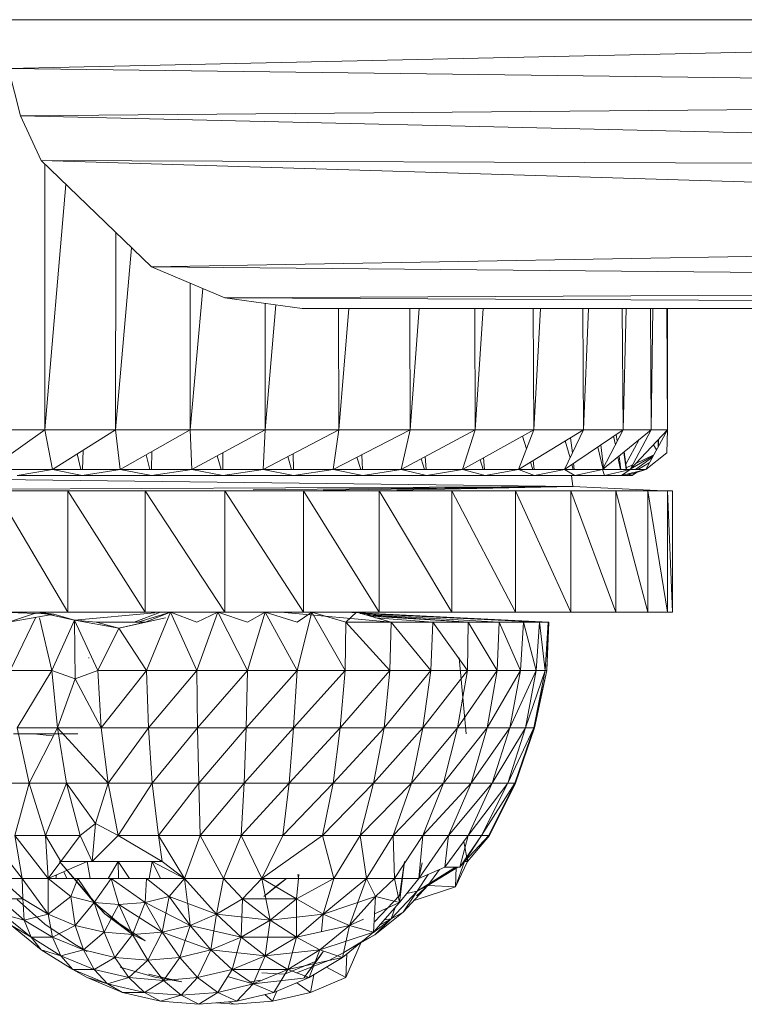
# Model space of a CAD drawing. Units: inches. Extents: x 0 to 6720, y 0 to 4752.
# Drawn here: x 2026 to 2074, y 2505 to 2570 of the extents above; entities that cross this region are included whole.
import ezdxf

# ---------------------------------------------------------------- set-up
doc = ezdxf.new("R2010")
doc.units = ezdxf.units.IN
doc.header["$MEASUREMENT"] = 0

# ---------------------------------------------------------------- blocks, each defined once
blk = doc.blocks.new('47_DWG-536447-Level 1')
at = {"lineweight": 9}
for p, q in [((78036.5949, -1594.3325), (78022.5213, -1594.3325)), ((78022.5539, -1594.654), (78036.5949, -1594.3459)), ((78022.6329, -1594.966), (78022.5539, -1594.654)), ((78036.5949, -1594.8316), (78022.5539, -1594.654)), ((78022.6329, -1594.966), (78036.5949, -1594.8462)), ((78022.7678, -1595.2599), (78022.6329, -1594.966)), ((78036.5949, -1595.2908), (78022.6329, -1594.966)), ((78023.4933, -1595.96), (78022.7678, -1595.2599)), ((78036.5949, -1595.6749), (78022.7678, -1595.2599)), ((78022.7678, -1595.2599), (78036.5949, -1595.3083)), ((78022.7911, -1597.0325), (78022.7925, -1595.2858)), ((78022.7911, -1597.0325), (78022.9292, -1595.4165)), ((78023.2562, -1597.0325), (78023.2583, -1595.7309)), ((78023.4933, -1595.96), (78036.5949, -1595.7318)), ((78023.2562, -1597.0325), (78023.3626, -1595.8341)), ((78023.977, -1596.1633), (78023.4933, -1595.96)), ((78036.5949, -1596.0783), (78023.4933, -1595.96)), ((78023.7491, -1597.0325), (78023.7491, -1596.0673)), ((78023.7491, -1597.0325), (78023.8317, -1596.1026)), ((78023.977, -1596.1633), (78036.5949, -1596.1024)), ((78024.484, -1596.2325), (78023.977, -1596.1633)), ((78036.5949, -1596.2213), (78023.977, -1596.1633)), ((78024.2421, -1597.0325), (78024.2421, -1596.1994)), ((78024.2421, -1597.0325), (78024.3125, -1596.2091)), ((78036.5949, -1596.2325), (78024.484, -1596.2325)), ((78024.7258, -1597.0325), (78024.7245, -1596.2325)), ((78024.7258, -1597.0325), (78024.7915, -1596.2325)), ((78025.1956, -1597.0325), (78025.1936, -1596.2325)), ((78025.1956, -1597.0325), (78025.2539, -1596.2325)), ((78025.6234, -1597.0325), (78025.6201, -1596.2325)), ((78025.6234, -1597.0325), (78025.6744, -1596.2325)), ((78026.0095, -1597.0325), (78026.0048, -1596.2325)), ((78026.0095, -1597.0325), (78026.0517, -1596.2325)), ((78026.335, -1597.0325), (78026.3303, -1596.2325)), ((78026.335, -1597.0325), (78026.3679, -1596.2325)), ((78026.5955, -1597.0325), (78026.5908, -1596.2325)), ((78026.5955, -1597.0325), (78026.6169, -1596.2325)), ((78026.7815, -1597.0325), (78026.7762, -1596.2325)), ((78026.7815, -1597.0325), (78026.7916, -1596.2325)), ((78026.8885, -1597.0325), (78026.8831, -1596.2325)), ((78026.8885, -1597.0325), (78026.8878, -1596.2325)), ((78022.7911, -1597.0325), (78022.3446, -1597.0325)), ((78022.4236, -1597.2923), (78022.7911, -1597.0325)), ((78022.8422, -1597.2923), (78022.7911, -1597.0325)), ((78023.2562, -1597.0325), (78022.7911, -1597.0325)), ((78022.8422, -1597.2923), (78023.2562, -1597.0325)), ((78023.2887, -1597.2923), (78023.2562, -1597.0325)), ((78023.7491, -1597.0325), (78023.2562, -1597.0325)), ((78023.2887, -1597.2923), (78023.7491, -1597.0325)), ((78023.7584, -1597.2923), (78023.7491, -1597.0325)), ((78024.2421, -1597.0325), (78023.7491, -1597.0325)), ((78023.7584, -1597.2923), (78024.2421, -1597.0325)), ((78024.2282, -1597.2923), (78024.7258, -1597.0325)), ((78024.2282, -1597.2923), (78024.2421, -1597.0325)), ((78024.7258, -1597.0325), (78024.2421, -1597.0325)), ((78024.6886, -1597.2923), (78025.1956, -1597.0325)), ((78024.6886, -1597.2923), (78024.7258, -1597.0325)), ((78025.1956, -1597.0325), (78024.7258, -1597.0325)), ((78025.1351, -1597.2923), (78025.6234, -1597.0325)), ((78025.1351, -1597.2923), (78025.1956, -1597.0325)), ((78025.6234, -1597.0325), (78025.1956, -1597.0325)), ((78025.5397, -1597.2923), (78026.0095, -1597.0325)), ((78025.5397, -1597.2923), (78025.6234, -1597.0325)), ((78026.0095, -1597.0325), (78025.6234, -1597.0325)), ((78025.9072, -1597.2923), (78026.335, -1597.0325)), ((78025.9072, -1597.2923), (78026.0095, -1597.0325)), ((78026.335, -1597.0325), (78026.0095, -1597.0325)), ((78026.2095, -1597.2923), (78026.5955, -1597.0325)), ((78026.2095, -1597.2923), (78026.335, -1597.0325)), ((78026.5955, -1597.0325), (78026.335, -1597.0325)), ((78026.4606, -1597.2923), (78026.7815, -1597.0325)), ((78026.4606, -1597.2923), (78026.5955, -1597.0325)), ((78026.7815, -1597.0325), (78026.5955, -1597.0325)), ((78026.642, -1597.2923), (78026.8885, -1597.0325)), ((78026.642, -1597.2923), (78026.7815, -1597.0325)), ((78026.7443, -1597.2923), (78026.8885, -1597.0325)), ((78026.8885, -1597.0325), (78026.7815, -1597.0325)), ((78026.8838, -1597.1825), (78026.8885, -1597.0325)), ((78025.9603, -1597.1573), (78025.9347, -1597.0738)), ((78026.2466, -1597.2155), (78026.2157, -1597.1049)), ((78026.2621, -1597.1834), (78026.2507, -1597.0837)), ((78026.5448, -1597.1302), (78026.5333, -1597.0743)), ((78026.5568, -1597.107), (78026.551, -1597.0624)), ((78026.6992, -1597.0991), (78026.6135, -1597.2587)), ((78026.8274, -1597.1426), (78026.8266, -1597.0977)), ((78026.828, -1597.1414), (78026.828, -1597.0962)), ((78023.0393, -1597.2923), (78023.0448, -1597.1651)), ((78023.4941, -1597.2923), (78023.4963, -1597.1752)), ((78023.9631, -1597.2923), (78023.9631, -1597.1824)), ((78026.4647, -1597.2923), (78026.4286, -1597.1448)), ((78026.4676, -1597.2789), (78026.4484, -1597.1315)), ((78026.6171, -1597.2923), (78026.5997, -1597.1797)), ((78026.618, -1597.2923), (78026.6027, -1597.1773)), ((78026.7443, -1597.2923), (78026.8838, -1597.1825)), ((78026.816, -1597.1631), (78026.7957, -1597.1303)), ((78023.0286, -1597.2923), (78023.0057, -1597.1897)), ((78023.4829, -1597.2923), (78023.458, -1597.1968)), ((78023.9512, -1597.2923), (78023.9249, -1597.2029)), ((78024.4157, -1597.2923), (78024.3896, -1597.2081)), ((78024.4272, -1597.2923), (78024.4246, -1597.1897)), ((78024.8707, -1597.2923), (78024.8445, -1597.2124)), ((78024.8821, -1597.2923), (78024.8776, -1597.1955)), ((78025.2894, -1597.2923), (78025.2666, -1597.2223)), ((78025.2999, -1597.2923), (78025.2944, -1597.2076)), ((78025.6756, -1597.2923), (78025.655, -1597.2286)), ((78025.6849, -1597.2923), (78025.6781, -1597.2158)), ((78026.0018, -1597.2923), (78025.9869, -1597.2439)), ((78026.01, -1597.2923), (78026.004, -1597.2335)), ((78026.5779, -1597.2923), (78026.5613, -1597.2108)), ((78026.5809, -1597.2923), (78026.5695, -1597.2042)), ((78026.642, -1597.2916), (78026.7943, -1597.2023)), ((78026.6783, -1597.2923), (78026.7897, -1597.2106)), ((78026.7972, -1597.197), (78026.6798, -1597.2525)), ((78026.6932, -1597.2923), (78026.7683, -1597.249)), ((78022.4236, -1597.2923), (78022.8422, -1597.2923)), ((78022.6097, -1597.3326), (78022.8422, -1597.2923)), ((78022.8422, -1597.2923), (78023.2887, -1597.2923)), ((78022.8422, -1597.2923), (78023.0376, -1597.3326)), ((78023.0376, -1597.3326), (78023.2887, -1597.2923)), ((78023.2887, -1597.2923), (78023.7584, -1597.2923)), ((78023.2887, -1597.2923), (78023.4933, -1597.3326)), ((78023.4933, -1597.3326), (78023.7584, -1597.2923)), ((78023.7584, -1597.2923), (78024.2282, -1597.2923)), ((78023.7584, -1597.2923), (78023.9631, -1597.3326)), ((78023.9631, -1597.3326), (78024.2282, -1597.2923)), ((78024.2282, -1597.2923), (78024.6886, -1597.2923)), ((78024.2282, -1597.2923), (78024.4282, -1597.3326)), ((78024.4282, -1597.3326), (78024.6886, -1597.2923)), ((78024.6886, -1597.2923), (78025.1351, -1597.2923)), ((78024.6886, -1597.2923), (78024.884, -1597.3326)), ((78024.884, -1597.3326), (78025.1351, -1597.2923)), ((78025.1351, -1597.2923), (78025.5397, -1597.2923)), ((78025.1351, -1597.2923), (78025.3025, -1597.3326)), ((78025.3025, -1597.3326), (78025.5397, -1597.2923)), ((78025.5397, -1597.2923), (78025.9072, -1597.2923)), ((78025.5397, -1597.2923), (78025.6886, -1597.3326)), ((78025.6886, -1597.3326), (78025.9072, -1597.2923)), ((78025.9072, -1597.2923), (78026.2095, -1597.2923)), ((78025.9072, -1597.2923), (78026.0141, -1597.3326)), ((78026.0141, -1597.3326), (78026.2095, -1597.2923)), ((78026.2095, -1597.2923), (78026.4606, -1597.2923)), ((78026.2095, -1597.2923), (78026.2792, -1597.3326)), ((78026.268, -1597.2923), (78026.2587, -1597.2592)), ((78026.2746, -1597.2923), (78026.2699, -1597.2516)), ((78026.2792, -1597.3326), (78026.4606, -1597.2923)), ((78026.4606, -1597.2923), (78026.642, -1597.2923)), ((78026.4606, -1597.2923), (78026.4746, -1597.3326)), ((78026.4746, -1597.3326), (78026.642, -1597.2923)), ((78026.642, -1597.2923), (78026.5862, -1597.3326)), ((78026.5862, -1597.3326), (78026.7443, -1597.2923)), ((78026.6578, -1597.2629), (78026.6167, -1597.2823)), ((78026.7443, -1597.2923), (78026.6234, -1597.3326)), ((78026.6234, -1597.3326), (78026.6528, -1597.3156)), ((78026.642, -1597.2923), (78026.7443, -1597.2923)), ((78026.6559, -1597.3326), (78026.6885, -1597.3106)), ((78020.3587, -1597.3326), (78026.2653, -1597.4057)), ((78022.6097, -1597.3326), (78023.0376, -1597.3326)), ((78023.0376, -1597.3326), (78023.4933, -1597.3326)), ((78023.4933, -1597.3326), (78023.9631, -1597.3326)), ((78023.9631, -1597.3326), (78024.4282, -1597.3326)), ((78024.4282, -1597.3326), (78024.884, -1597.3326)), ((78024.884, -1597.3326), (78025.3025, -1597.3326)), ((78025.3025, -1597.3326), (78025.6886, -1597.3326)), ((78025.6886, -1597.3326), (78026.0141, -1597.3326)), ((78026.0141, -1597.3326), (78026.2792, -1597.3326)), ((78026.2554, -1597.3326), (78026.2653, -1597.4057)), ((78026.2792, -1597.3326), (78026.4746, -1597.3326)), ((78026.4746, -1597.3326), (78026.5862, -1597.3326)), ((78026.5862, -1597.3326), (78026.6234, -1597.3326)), ((78026.6234, -1597.3326), (78026.5862, -1597.3326)), ((78026.6559, -1597.3326), (78026.6234, -1597.3282)), ((78026.6559, -1597.3326), (78026.6234, -1597.3326)), ((78026.6292, -1597.3326), (78026.6559, -1597.3326)), ((78023.6887, -1597.4324), (78020.3912, -1597.4324)), ((78021.3493, -1597.4281), (78026.2653, -1597.4057)), ((78022.4702, -1597.4324), (78022.9445, -1597.4324)), ((78022.9445, -1598.2325), (78022.4702, -1597.4324)), ((78022.9445, -1597.4324), (78023.4515, -1597.4324)), ((78023.4515, -1598.2325), (78022.9445, -1597.4324)), ((78022.9445, -1598.2325), (78022.9445, -1597.4324)), ((78023.4515, -1597.4324), (78023.977, -1597.4324)), ((78023.977, -1598.2325), (78023.4515, -1597.4324)), ((78023.4515, -1598.2325), (78023.4515, -1597.4324)), ((78023.977, -1597.4324), (78024.4933, -1597.4324)), ((78024.4933, -1598.2325), (78023.977, -1597.4324)), ((78023.977, -1598.2325), (78023.977, -1597.4324)), ((78024.1631, -1597.4275), (78026.2653, -1597.4057)), ((78024.4933, -1597.4324), (78024.9909, -1597.4324)), ((78024.9909, -1598.2325), (78024.4933, -1597.4324)), ((78024.4933, -1598.2325), (78024.4933, -1597.4324)), ((78024.6235, -1597.4284), (78026.2653, -1597.4057)), ((78024.8654, -1597.4324), (78026.8652, -1597.4324)), ((78024.9909, -1597.4324), (78025.47, -1597.4324)), ((78025.47, -1598.2325), (78024.9909, -1597.4324)), ((78024.9909, -1598.2325), (78024.9909, -1597.4324)), ((78025.1072, -1597.4278), (78026.2653, -1597.4057)), ((78025.47, -1597.4324), (78025.8885, -1597.4324)), ((78025.8885, -1598.2325), (78025.47, -1597.4324)), ((78025.47, -1598.2325), (78025.47, -1597.4324)), ((78025.8885, -1597.4324), (78026.2513, -1597.4324)), ((78026.2513, -1598.2325), (78025.8885, -1597.4324)), ((78025.8885, -1598.2325), (78025.8885, -1597.4324)), ((78026.2513, -1597.4324), (78026.549, -1597.4324)), ((78026.549, -1598.2325), (78026.2513, -1597.4324)), ((78026.2513, -1598.2325), (78026.2513, -1597.4324)), ((78026.2653, -1597.4057), (78026.8652, -1597.4324)), ((78026.549, -1597.4324), (78026.7583, -1597.4324)), ((78026.7583, -1598.2325), (78026.549, -1597.4324)), ((78026.549, -1598.2325), (78026.549, -1597.4324)), ((78026.7583, -1597.4324), (78026.8885, -1597.4324)), ((78026.8885, -1598.2325), (78026.7583, -1597.4324)), ((78026.7583, -1598.2325), (78026.7583, -1597.4324)), ((78026.8885, -1597.4324), (78026.921, -1597.4324)), ((78026.8885, -1597.4324), (78026.921, -1597.4324)), ((78026.921, -1598.2325), (78026.8885, -1597.4324)), ((78026.8885, -1598.2325), (78026.8885, -1597.4324)), ((78026.921, -1598.2325), (78026.921, -1597.4324)), ((78022.9445, -1598.2325), (78022.4702, -1598.2325)), ((78022.4981, -1598.2325), (78022.8515, -1598.2459)), ((78022.7239, -1598.2411), (78022.5539, -1598.2984)), ((78022.8515, -1598.2459), (78022.5539, -1598.2984)), ((78022.7318, -1598.2685), (78022.5632, -1598.6164)), ((78022.9864, -1598.2847), (78022.7492, -1598.2325)), ((78022.7492, -1598.2325), (78022.8515, -1598.2459)), ((78022.7492, -1598.2325), (78022.8515, -1598.2459)), ((78022.7575, -1598.2685), (78022.8376, -1598.6164)), ((78022.9864, -1598.2847), (78022.8285, -1598.25)), ((78022.9864, -1598.2847), (78022.8376, -1598.6164)), ((78022.9864, -1598.2847), (78022.8515, -1598.2459)), ((78023.4515, -1598.2325), (78022.9445, -1598.2325)), ((78022.9864, -1598.2847), (78023.5166, -1598.236)), ((78022.9864, -1598.2847), (78023.1306, -1598.2984)), ((78022.9864, -1598.2847), (78023.2794, -1598.336)), ((78022.9864, -1598.2847), (78023.2794, -1598.336)), ((78022.9864, -1598.2847), (78023.1399, -1598.6164)), ((78022.9864, -1598.2847), (78022.9911, -1598.6707)), ((78023.2794, -1598.336), (78023.5858, -1598.2685)), ((78023.3792, -1598.2984), (78023.5538, -1598.2325)), ((78023.4029, -1598.2984), (78023.6189, -1598.2325)), ((78023.4029, -1598.2984), (78023.6189, -1598.2325)), ((78023.4515, -1598.2984), (78023.6189, -1598.2325)), ((78023.977, -1598.2325), (78023.4515, -1598.2325)), ((78023.6189, -1598.2325), (78023.4608, -1598.6164)), ((78023.791, -1598.2984), (78023.6189, -1598.2325)), ((78023.6189, -1598.2325), (78023.7087, -1598.2325)), ((78023.6189, -1598.2325), (78023.791, -1598.6164)), ((78023.791, -1598.2984), (78023.9305, -1598.2325)), ((78023.9305, -1598.2325), (78023.791, -1598.6164)), ((78024.1259, -1598.2984), (78023.9305, -1598.2325)), ((78023.9305, -1598.2325), (78024.1259, -1598.6164)), ((78024.4933, -1598.2325), (78023.977, -1598.2325)), ((78024.1259, -1598.2984), (78024.2421, -1598.2325)), ((78024.2421, -1598.2325), (78024.1259, -1598.6164)), ((78024.4514, -1598.2984), (78024.2421, -1598.2325)), ((78024.2421, -1598.2325), (78024.4514, -1598.6164)), ((78025.07, -1598.2984), (78024.3445, -1598.2325)), ((78024.4514, -1598.2984), (78024.5491, -1598.2325)), ((78024.5491, -1598.2325), (78024.4514, -1598.6164)), ((78024.9909, -1598.2325), (78024.4933, -1598.2325)), ((78024.7723, -1598.2984), (78024.5491, -1598.2325)), ((78024.5491, -1598.2325), (78024.7677, -1598.6164)), ((78024.6421, -1598.2325), (78024.7258, -1598.2325)), ((78024.7258, -1598.2325), (78024.7677, -1598.2325)), ((78026.1071, -1598.2984), (78024.7677, -1598.2325)), ((78024.7723, -1598.2984), (78024.8421, -1598.2325)), ((78025.07, -1598.2984), (78024.8421, -1598.2325)), ((78026.0467, -1598.2984), (78024.8663, -1598.2395)), ((78025.7816, -1598.2984), (78024.8921, -1598.247)), ((78025.5769, -1598.2984), (78024.9211, -1598.2522)), ((78025.5769, -1598.2984), (78024.9328, -1598.2587)), ((78025.3444, -1598.2984), (78024.9674, -1598.2687)), ((78025.47, -1598.2325), (78024.9909, -1598.2325)), ((78025.8885, -1598.2325), (78025.47, -1598.2325)), ((78026.2513, -1598.2325), (78025.8885, -1598.2325)), ((78026.549, -1598.2325), (78026.2513, -1598.2325)), ((78026.7583, -1598.2325), (78026.549, -1598.2325)), ((78026.8885, -1598.2325), (78026.7583, -1598.2325)), ((78026.8885, -1598.2325), (78026.921, -1598.2325)), ((78026.921, -1598.2325), (78026.8885, -1598.2325)), ((78023.1306, -1598.2984), (78023.4515, -1598.2984)), ((78023.1306, -1598.2984), (78023.2794, -1598.336)), ((78023.1306, -1598.2984), (78023.2794, -1598.336)), ((78023.2794, -1598.336), (78023.1399, -1598.6164)), ((78023.2794, -1598.336), (78023.4515, -1598.2984)), ((78023.2794, -1598.336), (78023.4515, -1598.2984)), ((78023.2794, -1598.336), (78023.4608, -1598.6164)), ((78024.7723, -1598.2984), (78024.7677, -1598.6164)), ((78024.7723, -1598.2984), (78025.07, -1598.2984)), ((78024.7723, -1598.2984), (78025.0607, -1598.6164)), ((78025.07, -1598.2984), (78025.0607, -1598.6164)), ((78025.07, -1598.2984), (78025.3444, -1598.2984)), ((78025.07, -1598.2984), (78025.3304, -1598.6164)), ((78025.3444, -1598.2984), (78025.3304, -1598.6164)), ((78025.3444, -1598.2984), (78025.5769, -1598.2984)), ((78025.3444, -1598.2984), (78025.5723, -1598.6164)), ((78025.5769, -1598.2984), (78025.5723, -1598.6164)), ((78025.5769, -1598.2984), (78025.7816, -1598.2984)), ((78025.5769, -1598.2984), (78025.7676, -1598.6164)), ((78025.7816, -1598.2984), (78025.7676, -1598.6164)), ((78025.7816, -1598.2984), (78025.9397, -1598.2984)), ((78025.7816, -1598.2984), (78025.9211, -1598.6164)), ((78025.9397, -1598.2984), (78025.9211, -1598.6164)), ((78025.9397, -1598.2984), (78026.0467, -1598.2984)), ((78025.9397, -1598.2984), (78026.0234, -1598.6164)), ((78026.0467, -1598.2984), (78026.0234, -1598.6164)), ((78026.0467, -1598.2984), (78026.1025, -1598.2984)), ((78026.0467, -1598.2984), (78026.0839, -1598.6164)), ((78026.1025, -1598.2984), (78026.0839, -1598.6164)), ((78026.1071, -1598.2984), (78026.0932, -1598.6164)), ((78026.1025, -1598.2984), (78026.0932, -1598.6164)), ((78023.0794, -1598.5327), (78023.0841, -1598.5327)), ((78025.563, -1599.0326), (78025.5165, -1598.5327)), ((78022.5632, -1598.6164), (78022.8376, -1598.6164)), ((78022.8376, -1598.6164), (78022.6097, -1598.9934)), ((78022.9911, -1598.6707), (78022.8376, -1598.6164)), ((78022.8376, -1598.6164), (78022.8748, -1598.9934)), ((78022.9911, -1598.6707), (78022.8748, -1598.9934)), ((78023.1399, -1598.6164), (78022.9911, -1598.6707)), ((78023.1631, -1598.9934), (78022.9911, -1598.6707)), ((78023.4608, -1598.6164), (78023.1399, -1598.6164)), ((78023.1631, -1598.9934), (78023.1399, -1598.6164)), ((78023.4608, -1598.6164), (78023.1631, -1598.9934)), ((78023.791, -1598.6164), (78023.4608, -1598.6164)), ((78023.4747, -1598.9934), (78023.4608, -1598.6164)), ((78023.791, -1598.6164), (78023.4747, -1598.9934)), ((78024.1259, -1598.6164), (78023.791, -1598.6164)), ((78023.7957, -1598.9934), (78023.791, -1598.6164)), ((78024.1259, -1598.6164), (78023.7957, -1598.9934)), ((78024.4514, -1598.6164), (78024.1166, -1598.9934)), ((78024.1166, -1598.9934), (78024.1259, -1598.6164)), ((78024.4514, -1598.6164), (78024.1259, -1598.6164)), ((78024.7677, -1598.6164), (78024.4282, -1598.9934)), ((78024.4282, -1598.9934), (78024.4514, -1598.6164)), ((78024.7677, -1598.6164), (78024.4514, -1598.6164)), ((78025.0607, -1598.6164), (78024.7351, -1598.9934)), ((78024.7351, -1598.9934), (78024.7677, -1598.6164)), ((78025.0607, -1598.6164), (78024.7677, -1598.6164)), ((78025.0235, -1598.9934), (78025.3304, -1598.6164)), ((78025.0235, -1598.9934), (78025.0607, -1598.6164)), ((78025.3304, -1598.6164), (78025.0607, -1598.6164)), ((78025.2793, -1598.9934), (78025.3304, -1598.6164)), ((78025.2793, -1598.9934), (78025.5723, -1598.6164)), ((78025.3304, -1598.6164), (78025.5723, -1598.6164)), ((78025.5723, -1598.6164), (78025.5072, -1598.9934)), ((78025.7676, -1598.6164), (78025.5072, -1598.9934)), ((78025.5723, -1598.6164), (78025.7676, -1598.6164)), ((78025.7676, -1598.6164), (78025.7025, -1598.9934)), ((78025.9211, -1598.6164), (78025.7025, -1598.9934)), ((78025.7676, -1598.6164), (78025.9211, -1598.6164)), ((78025.9211, -1598.6164), (78025.8513, -1598.9934)), ((78026.0234, -1598.6164), (78025.8513, -1598.9934)), ((78025.9211, -1598.6164), (78026.0234, -1598.6164)), ((78026.0234, -1598.6164), (78025.9537, -1598.9934)), ((78026.0839, -1598.6164), (78025.9537, -1598.9934)), ((78026.0839, -1598.6164), (78026.0095, -1598.9934)), ((78026.0932, -1598.6164), (78026.0095, -1598.9934)), ((78026.0932, -1598.6164), (78026.0141, -1598.9934)), ((78026.0234, -1598.6164), (78026.0839, -1598.6164)), ((78026.0839, -1598.6164), (78026.0932, -1598.6164)), ((78022.8748, -1598.9934), (78022.6097, -1598.9934)), ((78022.6887, -1599.3572), (78022.6097, -1598.9934)), ((78022.8748, -1598.9934), (78022.6887, -1599.3572)), ((78023.2096, -1599.3572), (78022.8748, -1598.9934)), ((78023.1631, -1598.9934), (78022.8748, -1598.9934)), ((78022.8748, -1598.9934), (78022.9352, -1599.3572)), ((78023.4747, -1598.9934), (78023.1631, -1598.9934)), ((78023.2096, -1599.3572), (78023.1631, -1598.9934)), ((78023.4747, -1598.9934), (78023.2096, -1599.3572)), ((78023.7957, -1598.9934), (78023.4747, -1598.9934)), ((78023.498, -1599.3572), (78023.4747, -1598.9934)), ((78023.7957, -1598.9934), (78023.498, -1599.3572)), ((78024.1166, -1598.9934), (78023.7957, -1598.9934)), ((78023.805, -1599.3572), (78023.7957, -1598.9934)), ((78024.1166, -1598.9934), (78023.805, -1599.3572)), ((78024.4282, -1598.9934), (78024.1026, -1599.3572)), ((78024.1026, -1599.3572), (78024.1166, -1598.9934)), ((78024.4282, -1598.9934), (78024.1166, -1598.9934)), ((78024.7351, -1598.9934), (78024.4003, -1599.3572)), ((78024.4003, -1599.3572), (78024.4282, -1598.9934)), ((78024.7351, -1598.9934), (78024.4282, -1598.9934)), ((78024.6886, -1599.3572), (78025.0235, -1598.9934)), ((78024.6886, -1599.3572), (78024.7351, -1598.9934)), ((78025.0235, -1598.9934), (78024.7351, -1598.9934)), ((78024.9537, -1599.3572), (78025.0235, -1598.9934)), ((78024.9537, -1599.3572), (78025.2793, -1598.9934)), ((78025.0235, -1598.9934), (78025.2793, -1598.9934)), ((78025.2793, -1598.9934), (78025.2049, -1599.3572)), ((78025.2049, -1599.3572), (78025.5072, -1598.9934)), ((78025.2793, -1598.9934), (78025.5072, -1598.9934)), ((78025.5072, -1598.9934), (78025.4142, -1599.3572)), ((78025.4142, -1599.3572), (78025.7025, -1598.9934)), ((78025.5072, -1598.9934), (78025.7025, -1598.9934)), ((78025.7025, -1598.9934), (78025.5955, -1599.3572)), ((78025.5955, -1599.3572), (78025.8513, -1598.9934)), ((78025.7025, -1598.9934), (78025.8513, -1598.9934)), ((78025.9537, -1598.9934), (78025.7351, -1599.3572)), ((78025.8513, -1598.9934), (78025.7351, -1599.3572)), ((78025.8374, -1599.3572), (78026.0095, -1598.9934)), ((78025.8374, -1599.3572), (78025.9537, -1598.9934)), ((78025.9537, -1598.9934), (78025.8513, -1598.9934)), ((78025.8839, -1599.3572), (78026.0095, -1598.9934)), ((78025.8885, -1599.3572), (78026.0141, -1598.9934)), ((78026.0095, -1598.9934), (78025.9537, -1598.9934)), ((78026.0095, -1598.9934), (78026.0141, -1598.9934)), ((78022.5864, -1599.0325), (78022.7167, -1599.0325)), ((78022.5864, -1599.0325), (78022.8283, -1599.0328)), ((78022.7167, -1599.0325), (78022.8283, -1599.0328)), ((78022.7167, -1599.0325), (78022.8283, -1599.0328)), ((78022.7167, -1599.0325), (78023.0097, -1599.0328)), ((78022.7167, -1599.0325), (78022.8422, -1599.0457)), ((78022.4702, -1599.3572), (78022.6887, -1599.3572)), ((78022.5957, -1599.7012), (78022.6887, -1599.3572)), ((78022.9352, -1599.3572), (78022.6887, -1599.3572)), ((78022.7957, -1599.7012), (78022.6887, -1599.3572)), ((78022.9352, -1599.3572), (78022.7957, -1599.7012)), ((78023.1259, -1599.6218), (78022.9352, -1599.3572)), ((78023.2096, -1599.3572), (78022.9352, -1599.3572)), ((78022.9352, -1599.3572), (78023.0236, -1599.7012)), ((78023.1259, -1599.6218), (78023.2096, -1599.3572)), ((78023.2748, -1599.7012), (78023.2096, -1599.3572)), ((78023.498, -1599.3572), (78023.2096, -1599.3572)), ((78023.2748, -1599.7012), (78023.498, -1599.3572)), ((78023.5399, -1599.7012), (78023.498, -1599.3572)), ((78023.805, -1599.3572), (78023.498, -1599.3572)), ((78023.5399, -1599.7012), (78023.805, -1599.3572)), ((78023.8143, -1599.7012), (78023.805, -1599.3572)), ((78024.1026, -1599.3572), (78023.805, -1599.3572)), ((78023.8143, -1599.7012), (78024.1026, -1599.3572)), ((78024.084, -1599.7012), (78024.4003, -1599.3572)), ((78024.084, -1599.7012), (78024.1026, -1599.3572)), ((78024.4003, -1599.3572), (78024.1026, -1599.3572)), ((78024.3584, -1599.7012), (78024.6886, -1599.3572)), ((78024.3584, -1599.7012), (78024.4003, -1599.3572)), ((78024.6886, -1599.3572), (78024.4003, -1599.3572)), ((78024.6189, -1599.7012), (78024.6886, -1599.3572)), ((78024.6189, -1599.7012), (78024.9537, -1599.3572)), ((78024.6886, -1599.3572), (78024.9537, -1599.3572)), ((78024.9537, -1599.3572), (78024.8654, -1599.7012)), ((78024.8654, -1599.7012), (78025.2049, -1599.3572)), ((78024.9537, -1599.3572), (78025.2049, -1599.3572)), ((78025.2049, -1599.3572), (78025.0839, -1599.7012)), ((78025.0839, -1599.7012), (78025.4142, -1599.3572)), ((78025.2049, -1599.3572), (78025.4142, -1599.3572)), ((78025.4142, -1599.3572), (78025.2793, -1599.7012)), ((78025.2793, -1599.7012), (78025.5955, -1599.3572)), ((78025.4142, -1599.3572), (78025.5955, -1599.3572)), ((78025.5955, -1599.3572), (78025.4467, -1599.7012)), ((78025.4467, -1599.7012), (78025.7351, -1599.3572)), ((78025.8374, -1599.3572), (78025.5769, -1599.7012)), ((78025.7351, -1599.3572), (78025.5769, -1599.7012)), ((78025.5955, -1599.3572), (78025.7351, -1599.3572)), ((78025.6653, -1599.7012), (78025.8839, -1599.3572)), ((78025.6653, -1599.7012), (78025.8374, -1599.3572)), ((78025.7118, -1599.7012), (78025.8839, -1599.3572)), ((78025.7165, -1599.7012), (78025.8885, -1599.3572)), ((78025.8374, -1599.3572), (78025.7351, -1599.3572)), ((78025.8839, -1599.3572), (78025.8374, -1599.3572)), ((78025.8839, -1599.3572), (78025.8885, -1599.3572)), ((78023.1259, -1599.6218), (78023.0236, -1599.7012)), ((78023.1027, -1599.872), (78023.1259, -1599.6218)), ((78023.1259, -1599.6218), (78023.2748, -1599.7012)), ((78022.6422, -1599.9856), (78022.4236, -1599.7012)), ((78022.6422, -1599.9856), (78022.5957, -1599.7012)), ((78022.8143, -1599.9856), (78022.5957, -1599.7012)), ((78022.7957, -1599.7012), (78022.5957, -1599.7012)), ((78022.8143, -1599.9856), (78022.7957, -1599.7012)), ((78022.898, -1599.872), (78022.7957, -1599.7012)), ((78023.0236, -1599.7012), (78022.7957, -1599.7012)), ((78022.898, -1599.872), (78023.0236, -1599.7012)), ((78023.1027, -1599.872), (78023.0236, -1599.7012)), ((78023.1027, -1599.872), (78023.2748, -1599.7012)), ((78023.5631, -1599.872), (78023.2748, -1599.7012)), ((78023.2748, -1599.7012), (78023.5399, -1599.7012)), ((78023.7119, -1599.9856), (78023.5399, -1599.7012)), ((78023.5631, -1599.872), (78023.5399, -1599.7012)), ((78023.5399, -1599.7012), (78023.8143, -1599.7012)), ((78023.7119, -1599.9856), (78023.8143, -1599.7012)), ((78023.9677, -1599.9856), (78023.8143, -1599.7012)), ((78023.8143, -1599.7012), (78024.084, -1599.7012)), ((78023.9677, -1599.9856), (78024.084, -1599.7012)), ((78024.2189, -1599.9856), (78024.084, -1599.7012)), ((78024.084, -1599.7012), (78024.3584, -1599.7012)), ((78024.2189, -1599.9856), (78024.3584, -1599.7012)), ((78024.2189, -1599.9856), (78024.6189, -1599.7012)), ((78024.3584, -1599.7012), (78024.6189, -1599.7012)), ((78024.6933, -1599.9856), (78024.6189, -1599.7012)), ((78024.6189, -1599.7012), (78024.8654, -1599.7012)), ((78024.6933, -1599.9856), (78024.8654, -1599.7012)), ((78024.9072, -1599.9856), (78024.8654, -1599.7012)), ((78024.8654, -1599.7012), (78025.0839, -1599.7012)), ((78024.9072, -1599.9856), (78025.0839, -1599.7012)), ((78025.0932, -1599.9856), (78025.0839, -1599.7012)), ((78025.0839, -1599.7012), (78025.2793, -1599.7012)), ((78025.0932, -1599.9856), (78025.2793, -1599.7012)), ((78025.2514, -1599.9856), (78025.2793, -1599.7012)), ((78025.2514, -1599.9856), (78025.4467, -1599.7012)), ((78025.2793, -1599.7012), (78025.4467, -1599.7012)), ((78025.4235, -1599.91), (78025.4467, -1599.7012)), ((78025.4235, -1599.91), (78025.5769, -1599.7012)), ((78025.4467, -1599.7012), (78025.5769, -1599.7012)), ((78025.5211, -1599.91), (78025.6653, -1599.7012)), ((78025.5211, -1599.91), (78025.5769, -1599.7012)), ((78025.5537, -1599.872), (78025.7118, -1599.7012)), ((78025.5537, -1599.872), (78025.6653, -1599.7012)), ((78025.5723, -1599.872), (78025.7165, -1599.7012)), ((78025.6653, -1599.7012), (78025.5769, -1599.7012)), ((78025.7118, -1599.7012), (78025.6653, -1599.7012)), ((78025.5483, -1599.7401), (78025.5723, -1599.872)), ((78025.5723, -1599.872), (78025.5723, -1599.8359)), ((78022.8143, -1599.9856), (78022.898, -1599.872)), ((78022.8143, -1599.9856), (78023.0701, -1599.872)), ((78022.8143, -1599.9856), (78022.898, -1599.872)), ((78023.1166, -1600.1422), (78022.8887, -1599.872)), ((78022.8887, -1599.872), (78023.1864, -1600.217)), ((78023.1027, -1599.872), (78022.898, -1599.872)), ((78023.1027, -1599.872), (78022.898, -1599.872)), ((78023.0897, -1599.9856), (78023.0701, -1599.872)), ((78023.3259, -1599.872), (78023.1027, -1599.872)), ((78023.2082, -1599.9856), (78023.2748, -1599.872)), ((78023.2766, -1599.9856), (78023.2748, -1599.872)), ((78023.3491, -1599.9856), (78023.2748, -1599.872)), ((78023.5631, -1599.872), (78023.3259, -1599.872)), ((78023.4784, -1599.9856), (78023.498, -1599.872)), ((78023.7119, -1599.9856), (78023.498, -1599.872)), ((78023.5631, -1599.872), (78023.498, -1599.872)), ((78023.5529, -1599.9856), (78023.498, -1599.872)), ((78023.7119, -1599.9856), (78023.5631, -1599.872)), ((78023.7119, -1599.9856), (78023.5631, -1599.872)), ((78025.1258, -1600.0956), (78025.1584, -1599.872)), ((78025.1258, -1600.1422), (78025.1584, -1599.872)), ((78025.2746, -1599.882), (78025.2514, -1599.9856)), ((78025.5723, -1599.872), (78025.4932, -1600.0391)), ((78025.5537, -1599.872), (78025.4932, -1600.0391)), ((78025.5723, -1599.872), (78025.4932, -1600.0391)), ((78025.5723, -1599.872), (78025.4932, -1600.0391)), ((78025.5723, -1599.872), (78025.4932, -1600.0391)), ((78025.5537, -1599.872), (78025.4932, -1600.0391)), ((78025.5537, -1599.872), (78025.5211, -1599.91)), ((78025.5723, -1599.872), (78025.5537, -1599.872)), ((78025.5723, -1599.872), (78025.5537, -1599.872)), ((78025.5723, -1599.872), (78025.5537, -1599.872)), ((78025.5723, -1599.872), (78025.5537, -1599.872)), ((78022.8696, -1599.9611), (78022.8643, -1599.9856)), ((78022.9176, -1599.9397), (78022.9372, -1599.9856)), ((78024.4558, -1599.9576), (78024.4607, -1599.9856)), ((78024.4629, -1599.9572), (78024.4607, -1599.9856)), ((78025.2421, -1600.0672), (78025.4929, -1599.91)), ((78025.3129, -1599.9586), (78025.2421, -1600.0672)), ((78025.3129, -1599.9586), (78025.2421, -1600.0672)), ((78025.2514, -1599.9856), (78025.4235, -1599.91)), ((78025.3118, -1600.0305), (78025.5097, -1599.91)), ((78025.3118, -1600.0305), (78025.4956, -1599.91)), ((78025.3875, -1599.9258), (78025.3118, -1600.0305)), ((78025.5211, -1599.91), (78025.4235, -1599.91)), ((78025.4968, -1599.91), (78025.4932, -1600.0391)), ((78022.4981, -1599.9856), (78022.6422, -1599.9856)), ((78022.4981, -1599.9856), (78022.6422, -1599.9856)), ((78022.4981, -1599.9856), (78022.6469, -1600.1177)), ((78022.6422, -1599.9856), (78022.8143, -1599.9856)), ((78022.6422, -1599.9856), (78022.8143, -1599.9856)), ((78022.6422, -1599.9856), (78022.8143, -1599.9856)), ((78022.6422, -1599.9856), (78022.6469, -1600.1177)), ((78022.6422, -1599.9856), (78022.8143, -1600.2192)), ((78022.8143, -1599.9856), (78023.0097, -1599.9856)), ((78022.8143, -1599.9856), (78022.8143, -1600.2192)), ((78022.8143, -1599.9856), (78022.9631, -1600.1032)), ((78023.0097, -1599.9856), (78022.9631, -1600.1032)), ((78023.0097, -1599.9856), (78023.2282, -1599.9856)), ((78023.0097, -1599.9856), (78023.1166, -1600.1422)), ((78023.2282, -1599.9856), (78023.1166, -1600.1422)), ((78023.2282, -1599.9856), (78023.4608, -1599.9856)), ((78023.2282, -1599.9856), (78023.2794, -1600.1551)), ((78023.2282, -1599.9856), (78023.4515, -1600.1422)), ((78023.4608, -1599.9856), (78023.4515, -1600.1422)), ((78023.4608, -1599.9856), (78023.7119, -1599.9856)), ((78023.4608, -1599.9856), (78023.6096, -1600.1032)), ((78023.7119, -1599.9856), (78023.6096, -1600.1032)), ((78023.7119, -1599.9856), (78023.9677, -1599.9856)), ((78023.7119, -1599.9856), (78023.9677, -1599.9856)), ((78023.7119, -1599.9856), (78023.9212, -1600.2192)), ((78023.7119, -1599.9856), (78023.7309, -1600.1421)), ((78023.9677, -1599.9856), (78023.9212, -1600.2192)), ((78023.9677, -1599.9856), (78024.2189, -1599.9856)), ((78023.9677, -1599.9856), (78024.2189, -1599.9856)), ((78023.9677, -1599.9856), (78024.0933, -1600.1177)), ((78024.2189, -1599.9856), (78024.0933, -1600.1177)), ((78024.2189, -1599.9856), (78024.4607, -1599.9856)), ((78024.2189, -1599.9856), (78024.4468, -1600.1177)), ((78024.2189, -1599.9856), (78024.2456, -1600.1166)), ((78024.2328, -1600.1032), (78024.3817, -1599.9856)), ((78024.3119, -1600.0372), (78024.2328, -1600.1032)), ((78024.3119, -1600.0372), (78024.3817, -1599.9856)), ((78024.4607, -1599.9856), (78024.4468, -1600.1177)), ((78024.6933, -1599.9856), (78024.4468, -1600.1177)), ((78024.4607, -1599.9856), (78024.6933, -1599.9856)), ((78024.6933, -1599.9856), (78024.6235, -1600.2192)), ((78024.9072, -1599.9856), (78024.6235, -1600.2192)), ((78024.6933, -1599.9856), (78024.9072, -1599.9856)), ((78024.6933, -1599.9856), (78024.9072, -1599.9856)), ((78024.9072, -1599.9856), (78024.8511, -1600.1401)), ((78024.9072, -1599.9856), (78025.0932, -1599.9856)), ((78024.9072, -1599.9856), (78025.0932, -1599.9856)), ((78024.9072, -1599.9856), (78024.9677, -1600.1032)), ((78025.0932, -1599.9856), (78024.9677, -1600.1032)), ((78025.0932, -1599.9856), (78025.2514, -1599.9856)), ((78025.0932, -1599.9856), (78025.2514, -1599.9856)), ((78025.0932, -1599.9856), (78025.1258, -1600.1422)), ((78025.2514, -1599.9856), (78025.1258, -1600.1422)), ((78025.3118, -1600.0305), (78025.1491, -1600.2068)), ((78025.3118, -1600.0305), (78025.1491, -1600.2068)), ((78025.3118, -1600.0305), (78025.2375, -1600.0988)), ((78025.2421, -1600.0672), (78025.3118, -1600.0305)), ((78025.2421, -1600.0672), (78025.3118, -1600.0305)), ((78025.3118, -1600.0305), (78025.4932, -1600.0391)), ((78024.963, -1600.2679), (78025.1258, -1600.0956)), ((78024.963, -1600.2679), (78025.1258, -1600.0956)), ((78025.07, -1600.249), (78025.2421, -1600.0672)), ((78025.07, -1600.249), (78025.2421, -1600.0672)), ((78025.2421, -1600.0672), (78025.1491, -1600.2068)), ((78025.1722, -1600.0843), (78025.2421, -1600.0672)), ((78025.1722, -1600.0843), (78025.2421, -1600.0672)), ((78025.2209, -1600.129), (78025.4932, -1600.0391)), ((78022.4934, -1600.1177), (78022.6562, -1600.2589)), ((78022.4934, -1600.1177), (78022.6469, -1600.1177)), ((78022.6097, -1600.122), (78022.7911, -1600.2844)), ((78022.6562, -1600.2589), (78022.6469, -1600.1177)), ((78022.6469, -1600.1177), (78022.8143, -1600.2192)), ((78022.8143, -1600.2192), (78022.9631, -1600.1032)), ((78022.9631, -1600.1032), (78023.1166, -1600.1422)), ((78022.9631, -1600.1032), (78022.9911, -1600.2932)), ((78023.1166, -1600.1422), (78022.9911, -1600.2932)), ((78023.1166, -1600.1422), (78023.1864, -1600.217)), ((78023.1166, -1600.1422), (78023.2794, -1600.1551)), ((78023.1166, -1600.1422), (78023.2794, -1600.1551)), ((78023.1166, -1600.1422), (78023.3678, -1600.3532)), ((78023.1166, -1600.1422), (78023.1817, -1600.3381)), ((78023.2794, -1600.1551), (78023.2338, -1600.2406)), ((78023.2794, -1600.1551), (78023.4515, -1600.1422)), ((78023.2794, -1600.1551), (78023.4515, -1600.1422)), ((78023.2794, -1600.1551), (78023.3678, -1600.3532)), ((78023.2794, -1600.1551), (78023.3678, -1600.3532)), ((78023.2794, -1600.1551), (78023.5631, -1600.3381)), ((78023.4515, -1600.1422), (78023.3678, -1600.3532)), ((78023.4515, -1600.1422), (78023.6096, -1600.1032)), ((78023.4515, -1600.1422), (78023.6096, -1600.1032)), ((78023.4515, -1600.1422), (78023.5631, -1600.3381)), ((78023.4515, -1600.1422), (78023.5631, -1600.3381)), ((78023.4515, -1600.1422), (78023.7491, -1600.2932)), ((78023.5631, -1600.3381), (78023.6096, -1600.1032)), ((78023.9212, -1600.2192), (78023.6096, -1600.1032)), ((78023.7491, -1600.2932), (78023.6096, -1600.1032)), ((78023.7491, -1600.2932), (78023.6096, -1600.1032)), ((78023.7317, -1600.1486), (78023.7491, -1600.2932)), ((78024.0933, -1600.1177), (78023.9212, -1600.2192)), ((78024.0933, -1600.1177), (78023.9212, -1600.2192)), ((78024.0933, -1600.1177), (78024.084, -1600.3716)), ((78024.4468, -1600.1177), (78024.0933, -1600.1177)), ((78024.0933, -1600.1177), (78024.2747, -1600.2589)), ((78024.0933, -1600.1177), (78024.2747, -1600.2589)), ((78024.2459, -1600.1177), (78024.2747, -1600.2589)), ((78024.4468, -1600.1177), (78024.2747, -1600.2589)), ((78024.4468, -1600.1177), (78024.2747, -1600.2589)), ((78024.6235, -1600.2192), (78024.4468, -1600.1177)), ((78024.6235, -1600.2192), (78024.4468, -1600.1177)), ((78024.4468, -1600.3716), (78024.4468, -1600.1177)), ((78024.9677, -1600.1032), (78024.6235, -1600.2192)), ((78024.9677, -1600.1032), (78024.7956, -1600.2932)), ((78024.9677, -1600.1032), (78024.7956, -1600.2932)), ((78024.8502, -1600.1428), (78024.7956, -1600.2932)), ((78024.9537, -1600.3381), (78024.9677, -1600.1032)), ((78024.9537, -1600.3381), (78025.1258, -1600.1422)), ((78024.9537, -1600.3381), (78025.1258, -1600.1422)), ((78025.1258, -1600.1422), (78024.9609, -1600.2176)), ((78025.1258, -1600.1422), (78024.9677, -1600.1032)), ((78025.1258, -1600.1422), (78024.9677, -1600.1032)), ((78022.5167, -1600.2192), (78022.6562, -1600.2589)), ((78022.5167, -1600.2192), (78022.7027, -1600.3716)), ((78022.6562, -1600.2589), (78022.8143, -1600.2192)), ((78022.8143, -1600.2192), (78022.8422, -1600.3716)), ((78022.8143, -1600.2192), (78022.9911, -1600.2932)), ((78023.3678, -1600.3532), (78023.1864, -1600.217)), ((78023.1864, -1600.217), (78023.4515, -1600.3937)), ((78023.9212, -1600.2192), (78023.7491, -1600.2932)), ((78023.9212, -1600.2192), (78023.7491, -1600.2932)), ((78023.9212, -1600.2192), (78023.884, -1600.4541)), ((78023.9212, -1600.2192), (78024.084, -1600.3716)), ((78023.9212, -1600.2192), (78024.084, -1600.3716)), ((78023.9212, -1600.2192), (78024.2747, -1600.2589)), ((78024.6235, -1600.2192), (78024.2747, -1600.2589)), ((78024.6235, -1600.2192), (78024.4468, -1600.3716)), ((78024.6235, -1600.2192), (78024.4468, -1600.3716)), ((78024.6121, -1600.3344), (78024.6235, -1600.2192)), ((78024.6235, -1600.2192), (78024.6259, -1600.2118)), ((78024.7956, -1600.2932), (78024.6235, -1600.2192)), ((78024.7956, -1600.2932), (78024.6235, -1600.2192)), ((78025.1491, -1600.2068), (78024.963, -1600.3545)), ((78025.1491, -1600.2068), (78024.963, -1600.3545)), ((78025.07, -1600.249), (78025.0969, -1600.1751)), ((78025.07, -1600.249), (78025.0969, -1600.1751)), ((78025.07, -1600.249), (78025.1491, -1600.2068)), ((78025.07, -1600.249), (78025.1491, -1600.2068)), ((78022.7678, -1600.4541), (78022.5725, -1600.2932)), ((78022.5725, -1600.2932), (78022.7027, -1600.3716)), ((78022.6562, -1600.2589), (78022.7027, -1600.3716)), ((78022.6562, -1600.2589), (78022.8422, -1600.3716)), ((78022.7911, -1600.2844), (78022.9864, -1600.4166)), ((78022.8422, -1600.3716), (78022.9911, -1600.2932)), ((78022.9911, -1600.2932), (78023.0469, -1600.4541)), ((78022.9911, -1600.2932), (78023.1817, -1600.3381)), ((78023.2338, -1600.2406), (78023.1817, -1600.3381)), ((78023.5631, -1600.3381), (78023.7491, -1600.2932)), ((78023.5631, -1600.3381), (78023.7491, -1600.2932)), ((78023.716, -1600.3933), (78023.7491, -1600.2932)), ((78023.7491, -1600.2932), (78023.884, -1600.4541)), ((78023.7491, -1600.2932), (78023.884, -1600.4541)), ((78023.7491, -1600.2932), (78024.084, -1600.3716)), ((78024.084, -1600.3716), (78024.2747, -1600.2589)), ((78024.084, -1600.3716), (78024.2747, -1600.2589)), ((78024.2421, -1600.4937), (78024.2747, -1600.2589)), ((78024.4468, -1600.3716), (78024.2747, -1600.2589)), ((78024.4468, -1600.3716), (78024.2747, -1600.2589)), ((78024.7956, -1600.2932), (78024.4468, -1600.3716)), ((78024.7956, -1600.2932), (78024.6003, -1600.4541)), ((78024.7956, -1600.2932), (78024.6003, -1600.4541)), ((78024.7491, -1600.5042), (78024.7956, -1600.2932)), ((78024.8874, -1600.2512), (78024.7956, -1600.2932)), ((78024.9537, -1600.3381), (78024.7956, -1600.2932)), ((78024.9537, -1600.3381), (78024.7956, -1600.2932)), ((78024.9537, -1600.3396), (78025.07, -1600.249)), ((78024.9537, -1600.3396), (78025.07, -1600.249)), ((78025.07, -1600.249), (78024.963, -1600.3545)), ((78024.9939, -1600.2923), (78025.07, -1600.249)), ((78025.07, -1600.249), (78025.025, -1600.2569)), ((78025.07, -1600.249), (78025.025, -1600.2569)), ((78023.0469, -1600.4541), (78023.1817, -1600.3381)), ((78023.3678, -1600.3532), (78023.1817, -1600.3381)), ((78023.2515, -1600.5042), (78023.1817, -1600.3381)), ((78023.3678, -1600.3532), (78023.2515, -1600.5042)), ((78023.3678, -1600.3532), (78023.5631, -1600.3381)), ((78023.3678, -1600.3532), (78023.5631, -1600.3381)), ((78023.3678, -1600.3532), (78023.4515, -1600.3937)), ((78023.3678, -1600.3532), (78023.4701, -1600.5211)), ((78023.5631, -1600.3381), (78023.4701, -1600.5211)), ((78023.5631, -1600.3381), (78023.6794, -1600.5042)), ((78023.5631, -1600.3381), (78023.884, -1600.4541)), ((78024.9537, -1600.3381), (78024.6003, -1600.4541)), ((78024.7491, -1600.5042), (78024.9537, -1600.3381)), ((78024.7491, -1600.5042), (78024.9537, -1600.3381)), ((78024.963, -1600.3545), (78024.7584, -1600.4706)), ((78024.963, -1600.3545), (78024.7584, -1600.4706)), ((78024.8874, -1600.3945), (78024.963, -1600.3545)), ((78024.8874, -1600.3945), (78024.963, -1600.3545)), ((78022.7678, -1600.4541), (78022.7027, -1600.3716)), ((78022.7027, -1600.3716), (78022.898, -1600.4937)), ((78022.7027, -1600.3716), (78022.8422, -1600.3716)), ((78022.898, -1600.4937), (78022.8422, -1600.3716)), ((78022.8422, -1600.3716), (78023.0469, -1600.4541)), ((78023.0701, -1600.4655), (78022.9864, -1600.4166)), ((78023.6794, -1600.5042), (78023.716, -1600.3933)), ((78023.884, -1600.4541), (78024.084, -1600.3716)), ((78023.884, -1600.4541), (78024.084, -1600.3716)), ((78024.0235, -1600.5828), (78024.084, -1600.3716)), ((78024.4468, -1600.3716), (78024.084, -1600.3716)), ((78024.2421, -1600.4937), (78024.084, -1600.3716)), ((78024.2421, -1600.4937), (78024.084, -1600.3716)), ((78024.4468, -1600.3716), (78024.2421, -1600.4937)), ((78024.4468, -1600.3716), (78024.2421, -1600.4937)), ((78024.391, -1600.5828), (78024.4468, -1600.3716)), ((78024.6003, -1600.4541), (78024.4468, -1600.3716)), ((78024.6003, -1600.4541), (78024.4468, -1600.3716)), ((78024.8747, -1600.4013), (78024.7584, -1600.4706)), ((78024.874, -1600.4028), (78024.7723, -1600.6369)), ((78022.9771, -1600.5828), (78022.7678, -1600.4541)), ((78022.7678, -1600.4541), (78022.898, -1600.4937)), ((78022.898, -1600.4937), (78023.0469, -1600.4541)), ((78023.1166, -1600.5828), (78023.0469, -1600.4541)), ((78023.0469, -1600.4541), (78023.2515, -1600.5042)), ((78023.6794, -1600.5042), (78023.884, -1600.4541)), ((78023.7957, -1600.6369), (78023.884, -1600.4541)), ((78024.2421, -1600.4937), (78023.884, -1600.4541)), ((78024.0235, -1600.5828), (78023.884, -1600.4541)), ((78024.0235, -1600.5828), (78023.884, -1600.4541)), ((78024.6003, -1600.4541), (78024.2421, -1600.4937)), ((78024.6003, -1600.4541), (78024.391, -1600.5828)), ((78024.6003, -1600.4541), (78024.391, -1600.5828)), ((78024.6235, -1600.4651), (78024.4979, -1600.6369)), ((78024.5305, -1600.6369), (78024.6003, -1600.4541)), ((78024.6235, -1600.4651), (78024.5956, -1600.5042)), ((78024.7491, -1600.5042), (78024.6003, -1600.4541)), ((78024.7491, -1600.5042), (78024.6003, -1600.4541)), ((78024.6654, -1600.5211), (78024.7584, -1600.4706)), ((78024.7789, -1600.48), (78024.7723, -1600.6369)), ((78022.9771, -1600.5828), (78022.898, -1600.4937)), ((78022.898, -1600.4937), (78023.1166, -1600.5828)), ((78023.1166, -1600.5828), (78023.2515, -1600.5042)), ((78023.4701, -1600.5211), (78023.2515, -1600.5042)), ((78023.3445, -1600.6369), (78023.2515, -1600.5042)), ((78023.4701, -1600.5211), (78023.3445, -1600.6369)), ((78023.4701, -1600.5211), (78023.6794, -1600.5042)), ((78023.4701, -1600.5211), (78023.5724, -1600.6552)), ((78023.6794, -1600.5042), (78023.5724, -1600.6552)), ((78023.6794, -1600.5042), (78023.7957, -1600.6369)), ((78024.2421, -1600.4937), (78024.0235, -1600.5828)), ((78024.2421, -1600.4937), (78024.0235, -1600.5828)), ((78024.1631, -1600.6767), (78024.2421, -1600.4937)), ((78024.391, -1600.5828), (78024.2421, -1600.4937)), ((78024.391, -1600.5828), (78024.2421, -1600.4937)), ((78024.3677, -1600.6139), (78024.577, -1600.5293)), ((78024.7491, -1600.5042), (78024.391, -1600.5828)), ((78024.4468, -1600.6056), (78024.6654, -1600.5211)), ((78024.4979, -1600.6369), (78024.5956, -1600.5042)), ((78024.5305, -1600.6369), (78024.7491, -1600.5042)), ((78024.5305, -1600.6369), (78024.7491, -1600.5042)), ((78023.0701, -1600.6369), (78022.9771, -1600.5828)), ((78023.205, -1600.6767), (78022.9771, -1600.5828)), ((78022.9771, -1600.5828), (78023.1166, -1600.5828)), ((78023.205, -1600.6767), (78023.1166, -1600.5828)), ((78023.1166, -1600.5828), (78023.3445, -1600.6369)), ((78023.5166, -1600.6341), (78023.2887, -1600.568)), ((78023.4747, -1600.6139), (78023.6933, -1600.6652)), ((78023.7957, -1600.6369), (78024.0235, -1600.5828)), ((78023.9305, -1600.7338), (78024.0235, -1600.5828)), ((78024.391, -1600.5828), (78024.0235, -1600.5828)), ((78024.1631, -1600.6767), (78024.0235, -1600.5828)), ((78024.1631, -1600.6767), (78024.0235, -1600.5828)), ((78024.391, -1600.5828), (78024.1631, -1600.6767)), ((78024.391, -1600.5828), (78024.1631, -1600.6767)), ((78024.3677, -1600.6139), (78024.2189, -1600.6056)), ((78024.2979, -1600.7338), (78024.391, -1600.5828)), ((78024.5305, -1600.6369), (78024.391, -1600.5828)), ((78024.5305, -1600.6369), (78024.391, -1600.5828)), ((78024.5608, -1600.6185), (78024.5398, -1600.7338)), ((78024.6455, -1600.5671), (78024.7723, -1600.6369)), ((78023.0701, -1600.6369), (78023.3027, -1600.7338)), ((78023.0701, -1600.6369), (78023.205, -1600.6767)), ((78023.205, -1600.6767), (78023.3445, -1600.6369)), ((78023.3027, -1600.7338), (78023.205, -1600.6767)), ((78023.4468, -1600.7338), (78023.205, -1600.6767)), ((78023.4468, -1600.7338), (78023.3445, -1600.6369)), ((78023.5724, -1600.6552), (78023.3445, -1600.6369)), ((78023.4468, -1600.7338), (78023.5724, -1600.6552)), ((78023.6933, -1600.6652), (78023.5166, -1600.6341)), ((78023.5724, -1600.6552), (78023.7957, -1600.6369)), ((78023.6887, -1600.753), (78023.5724, -1600.6552)), ((78023.6887, -1600.753), (78023.7957, -1600.6369)), ((78023.9305, -1600.7338), (78023.7957, -1600.6369)), ((78024.1631, -1600.6767), (78023.9305, -1600.7338)), ((78024.1631, -1600.6767), (78023.9992, -1600.6324)), ((78024.0561, -1600.7927), (78024.1631, -1600.6767)), ((78024.2096, -1600.6533), (78024.1491, -1600.6652)), ((78024.5305, -1600.6369), (78024.1631, -1600.6767)), ((78024.2979, -1600.7338), (78024.1631, -1600.6767)), ((78024.2979, -1600.7338), (78024.5305, -1600.6369)), ((78024.4493, -1600.6708), (78024.5398, -1600.7338)), ((78024.7723, -1600.6369), (78024.5398, -1600.7338)), ((78023.3027, -1600.7338), (78023.5538, -1600.7927)), ((78023.3027, -1600.7338), (78023.4468, -1600.7338)), ((78023.5538, -1600.7927), (78023.4468, -1600.7338)), ((78023.6887, -1600.753), (78023.4468, -1600.7338)), ((78023.9305, -1600.7338), (78023.6887, -1600.753)), ((78023.805, -1600.8125), (78023.9305, -1600.7338)), ((78024.0561, -1600.7927), (78023.9305, -1600.7338)), ((78024.0561, -1600.7927), (78024.2979, -1600.7338)), ((78024.2397, -1600.748), (78024.2886, -1600.7927)), ((78024.3185, -1600.7253), (78024.2886, -1600.7927)), ((78024.5398, -1600.7338), (78024.2886, -1600.7927)), ((78023.5538, -1600.7927), (78023.6887, -1600.753)), ((78023.5538, -1600.7927), (78023.805, -1600.8125)), ((78023.805, -1600.8125), (78023.6887, -1600.753)), ((78023.805, -1600.8125), (78024.0561, -1600.7927)), ((78024.0375, -1600.8125), (78023.9223, -1600.8032)), ((78024.0014, -1600.797), (78024.0375, -1600.8125)), ((78024.0375, -1600.8125), (78024.2886, -1600.7927))]:
    blk.add_line(p, q, dxfattribs=at)

msp = doc.modelspace()

# ---------------------------------------------------------------- block references
at = {"lineweight": 9, "xscale": 10, "yscale": 10, "zscale": 10}
msp.add_blockref('47_DWG-536447-Level 1', (-778200.284, 18512.89), dxfattribs=at)

doc.saveas('drawing.dxf')
